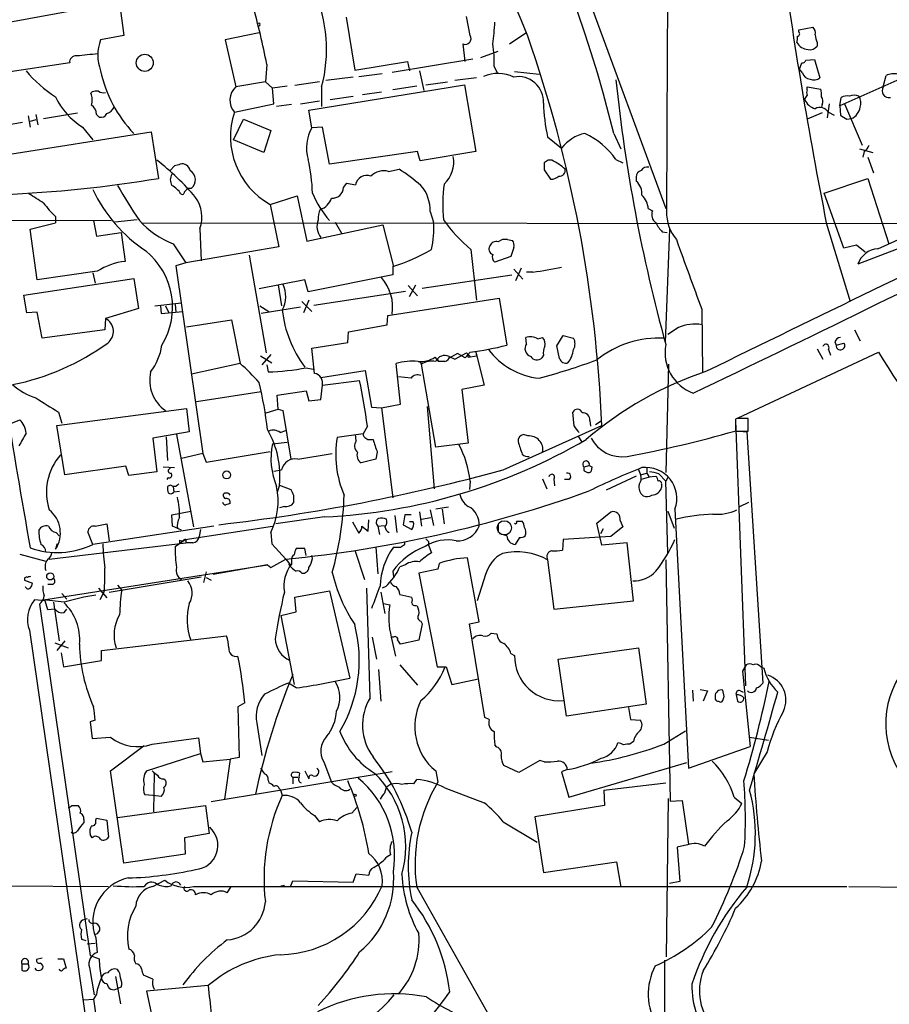
# Model space of a CAD drawing. Extents: x 0 to 1071, y 17 to 908.
# Drawn here: x 300 to 404, y 697 to 815 of the extents above; entities that cross this region are included whole.
import ezdxf

# ---------------------------------------------------------------- set-up
doc = ezdxf.new("R2010")
doc.units = 0
doc.header["$MEASUREMENT"] = 0
doc.layers.add('MAIN', color=5, linetype='CONTINUOUS')

msp = doc.modelspace()

# ---------------------------------------------------------------- linework, layer by layer
at = {"layer": 'MAIN'}
for p, q in [((366.8607, 821.5206), (377.6133, 792.3106)), ((316.738, 818.0493), (295.402, 814.1546)), ((311.912, 817.0333), (312.42, 813.1386)), ((339.1747, 815.3399), (340.1907, 808.9899)), ((354.076, 813.1386), (353.6527, 815.4246)), ((328.7607, 814.4086), (328.676, 814.2393)), ((393.6153, 813.8159), (395.3087, 814.1546)), ((393.6153, 813.5619), (393.6153, 813.8159)), ((312.42, 813.1386), (309.626, 812.6306)), ((328.676, 813.4773), (324.612, 812.6306)), ((324.612, 812.6306), (325.882, 806.9579)), ((358.8173, 812.1226), (360.7647, 813.4773)), ((353.4833, 810.0059), (353.2293, 812.1226)), ((395.8167, 812.2919), (395.8167, 811.8686)), ((344.678, 808.7359), (354.4147, 810.3446)), ((355.346, 810.5139), (357.4627, 811.2759)), ((394.462, 810.1753), (395.478, 810.2599)), ((395.478, 810.2599), (396.1553, 808.0586)), ((305.9007, 809.8366), (297.942, 808.6513)), ((329.6073, 809.6673), (329.438, 807.5506)), ((340.1907, 808.9899), (346.5407, 810.0059)), ((346.5407, 810.0059), (346.7947, 808.9053)), ((356.9547, 809.4133), (357.378, 808.5666)), ((393.7, 809.0746), (393.954, 809.8366)), ((394.0387, 808.6513), (393.7, 809.0746)), ((340.0213, 808.1433), (336.7193, 807.7199)), ((340.6987, 808.2279), (343.4927, 808.5666)), ((347.98, 808.9053), (348.488, 806.5346)), ((354.838, 808.0586), (352.2133, 807.7199)), ((359.41, 808.8206), (362.3733, 808.4819)), ((408.0087, 808.9053), (398.526, 804.6719)), ((403.7753, 806.9579), (404.114, 808.3126)), ((329.438, 807.5506), (325.882, 806.9579)), ((329.438, 807.5506), (330.2847, 806.7886)), ((332.0627, 807.0426), (330.2847, 806.7886)), ((330.454, 804.9259), (330.2847, 806.7886)), ((335.9573, 807.5506), (332.994, 807.1273)), ((334.6873, 804.1639), (353.3987, 807.2119)), ((336.2113, 806.9579), (336.2113, 804.5873)), ((347.6413, 807.0426), (344.7627, 806.6193)), ((348.742, 807.2119), (351.3667, 807.5506)), ((353.3987, 807.2119), (354.7533, 799.1686)), ((394.6313, 806.6193), (394.6313, 806.9579)), ((394.6313, 806.9579), (396.24, 806.7039)), ((308.61, 806.3653), (308.4407, 806.1959)), ((337.2273, 805.4339), (340.0213, 805.8573)), ((341.122, 806.0266), (343.408, 806.3653)), ((398.526, 804.6719), (398.6953, 805.6879)), ((325.7127, 803.9099), (330.454, 804.9259)), ((332.5707, 804.8413), (330.7927, 804.5873)), ((333.6713, 804.9259), (335.9573, 805.2646)), ((396.4093, 804.8413), (396.3247, 804.5026)), ((397.256, 804.9259), (397.002, 803.2326)), ((398.526, 804.6719), (398.6107, 803.5713)), ((399.1187, 804.9259), (401.2353, 799.9306)), ((300.9053, 803.4866), (301.1593, 802.1319)), ((301.8367, 803.6559), (302.0907, 802.3859)), ((302.768, 803.1479), (306.832, 803.8253)), ((309.118, 803.6559), (309.4567, 803.3173)), ((335.026, 802.0473), (334.6873, 804.1639)), ((396.4093, 803.8253), (394.6313, 803.0633)), ((397.1713, 803.9099), (397.8487, 803.5713)), ((399.3727, 803.0633), (399.9653, 803.1479)), ((294.5553, 801.7086), (300.228, 802.7246)), ((301.8367, 802.9786), (301.1593, 802.8093)), ((307.4247, 802.1319), (308.6947, 800.6079)), ((325.628, 800.6079), (326.8133, 803.0633)), ((326.8133, 803.0633), (330.1153, 801.7086)), ((336.296, 802.1319), (335.026, 802.0473)), ((337.1427, 797.6446), (336.296, 802.1319)), ((297.942, 798.7453), (315.722, 801.5393)), ((315.722, 801.5393), (316.5687, 795.9513)), ((330.1153, 801.7086), (329.2687, 799.0839)), ((363.3893, 800.9466), (365.0827, 799.5919)), ((371.348, 801.3699), (372.1947, 799.5073)), ((329.2687, 799.0839), (325.628, 800.6079)), ((347.726, 799.1686), (337.1427, 797.6446)), ((348.0647, 798.0679), (347.726, 799.1686)), ((354.7533, 799.1686), (348.0647, 798.0679)), ((400.8967, 799.5073), (402.5053, 799.0839)), ((401.4893, 799.1686), (401.32, 798.4913)), ((401.9127, 798.4913), (402.59, 796.6286)), ((318.516, 797.4753), (318.008, 796.8826)), ((362.966, 797.8139), (362.966, 796.9673)), ((363.8973, 798.1526), (363.474, 798.1526)), ((371.602, 798.2373), (372.4487, 797.8139)), ((344.2547, 796.7979), (345.5247, 797.0519)), ((362.966, 796.9673), (363.728, 795.8666)), ((374.0573, 796.1206), (374.0573, 795.6126)), ((338.836, 794.8506), (339.2593, 795.3586)), ((339.2593, 795.3586), (340.2753, 795.1893)), ((396.6633, 794.1733), (401.9127, 795.9513)), ((401.9127, 795.9513), (404.4527, 788.0773)), ((319.7013, 794.3426), (320.1247, 794.7659)), ((320.1247, 794.7659), (320.548, 794.7659)), ((330.0307, 792.8186), (333.248, 793.8346)), ((333.248, 793.8346), (334.4333, 788.4159)), ((399.034, 787.5693), (396.6633, 794.1733)), ((330.0307, 792.8186), (331.0467, 787.7386)), ((304.2073, 791.3793), (304.2073, 790.6173)), ((349.25, 791.9719), (349.6733, 790.7019)), ((375.4967, 792.3106), (376.0047, 792.0566)), ((219.3713, 791.1253), (310.896, 790.8713)), ((301.1593, 789.8553), (304.2073, 790.6173)), ((308.7793, 790.8713), (309.118, 789.0086)), ((314.0287, 790.9559), (311.3193, 790.7019)), ((314.6213, 790.6173), (412.5807, 790.5326)), ((334.4333, 788.4159), (343.5773, 790.3633)), ((337.82, 790.7019), (338.582, 789.3473)), ((343.5773, 790.3633), (344.8473, 785.3679)), ((396.9173, 790.6173), (399.796, 781.1346)), ((403.098, 787.4846), (410.1253, 790.6173)), ((302.006, 783.7593), (301.1593, 789.8553)), ((309.118, 789.0086), (312.0813, 789.4319)), ((312.0813, 789.4319), (312.5893, 785.9606)), ((321.564, 789.9399), (321.7333, 786.0453)), ((377.19, 789.5166), (377.7827, 789.4319)), ((378.0367, 789.8553), (377.5287, 776.2239)), ((318.3467, 788.0773), (319.8707, 785.7913)), ((331.0467, 787.7386), (319.8707, 785.7913)), ((358.5633, 788.5853), (359.156, 788.5006)), ((400.558, 787.9079), (399.034, 787.5693)), ((401.574, 787.0613), (400.558, 787.9079)), ((408.6013, 788.6699), (400.7273, 785.6219)), ((327.4907, 786.7226), (329.5227, 774.9539)), ((354.1607, 787.3999), (354.838, 781.3039)), ((358.9867, 786.5533), (357.0393, 785.8759)), ((359.3253, 787.6539), (358.9867, 786.5533)), ((319.8707, 785.7913), (318.6853, 785.4526)), ((318.6853, 785.4526), (321.9027, 762.8466)), ((344.7627, 785.3679), (344.7627, 784.3519)), ((309.2027, 784.7753), (302.006, 783.7593)), ((308.6947, 784.6059), (308.9487, 783.3359)), ((344.7627, 784.3519), (334.6027, 782.3199)), ((348.3187, 782.7433), (359.0713, 784.3519)), ((359.3253, 785.0293), (360.426, 783.8439)), ((359.5793, 783.6746), (360.2567, 785.1986)), ((361.6113, 784.6906), (360.8493, 784.6906)), ((300.3973, 781.8966), (313.6053, 783.9286)), ((313.6053, 783.9286), (314.198, 780.2879)), ((334.1793, 783.7593), (328.676, 782.6586)), ((330.962, 783.1666), (331.3853, 780.6266)), ((334.6027, 782.3199), (334.1793, 783.7593)), ((346.6253, 783.0819), (347.726, 781.8119)), ((346.7947, 781.7273), (347.5567, 783.1666)), ((300.736, 779.7799), (300.3973, 781.8966)), ((335.28, 780.7113), (346.2867, 782.4046)), ((316.1453, 780.6266), (319.3627, 780.9653)), ((316.8227, 780.6266), (316.9073, 779.6953)), ((317.4153, 780.6266), (317.8387, 779.7799)), ((318.6007, 780.7959), (318.6853, 779.8646)), ((328.7607, 780.6266), (329.8613, 779.9493)), ((333.8407, 781.1346), (335.026, 779.9493)), ((334.6873, 781.3039), (334.01, 779.7799)), ((344.17, 779.4413), (357.5473, 781.5579)), ((357.5473, 781.5579), (358.4787, 775.8853)), ((302.006, 779.8646), (300.736, 779.7799)), ((302.5987, 776.7319), (302.006, 779.8646)), ((314.198, 780.2879), (310.2187, 779.1026)), ((316.9073, 779.6953), (319.532, 779.9493)), ((333.6713, 780.4573), (328.93, 779.6953)), ((344.0853, 778.3406), (344.17, 779.4413)), ((381.9313, 780.2033), (382.016, 772.5833)), ((310.2187, 779.1026), (310.134, 777.7479)), ((319.9553, 778.0866), (325.374, 778.9333)), ((325.374, 778.9333), (326.39, 773.6839)), ((339.4287, 777.4939), (344.0853, 778.3406)), ((310.134, 777.7479), (302.5987, 776.7319)), ((339.344, 776.2239), (339.4287, 777.4939)), ((364.49, 775.8006), (365.252, 777.0706)), ((365.252, 777.0706), (366.522, 776.7319)), ((379.1373, 778.0019), (377.8673, 777.1553)), ((400.304, 777.7479), (400.9813, 776.3933)), ((335.026, 775.5466), (339.344, 776.2239)), ((360.8493, 776.0546), (360.7647, 776.8166)), ((362.204, 776.6473), (362.7967, 776.8166)), ((397.9333, 776.3086), (398.1027, 775.8853)), ((398.1027, 775.8853), (399.034, 776.1393)), ((330.1153, 774.7846), (329.0147, 773.5146)), ((335.3647, 772.4986), (335.026, 775.5466)), ((352.552, 774.8693), (351.4513, 774.2766)), ((352.2133, 774.1919), (353.6527, 774.9539)), ((353.4833, 774.3613), (352.552, 774.8693)), ((354.076, 775.0386), (353.4833, 774.3613)), ((353.822, 774.7846), (354.076, 774.5306)), ((354.7533, 775.0386), (354.838, 774.6153)), ((354.7533, 775.0386), (355.7693, 771.0593)), ((362.8813, 774.6999), (362.712, 774.3613)), ((364.8287, 774.2766), (364.49, 775.8006)), ((386.334, 767.1646), (403.1827, 775.0386)), ((395.8167, 775.4619), (396.494, 774.1919)), ((397.1713, 775.3773), (397.4253, 774.6999)), ((326.39, 773.6839), (320.548, 772.4139)), ((328.8453, 774.6153), (330.2, 773.7686)), ((329.6073, 773.5146), (329.7767, 772.6679)), ((345.694, 768.7733), (345.186, 773.6839)), ((347.98, 773.9379), (348.234, 773.5993)), ((349.9273, 763.6086), (348.234, 773.5993)), ((349.8427, 774.4459), (350.266, 773.9379)), ((350.0967, 774.2766), (350.266, 773.9379)), ((351.028, 773.9379), (350.266, 773.9379)), ((351.6207, 774.5306), (351.4513, 774.2766)), ((351.536, 774.5306), (352.2133, 774.1919)), ((353.822, 774.4459), (354.838, 774.6153)), ((377.952, 773.5993), (377.6133, 760.5606)), ((334.3487, 773.1759), (335.1953, 773.0066)), ((336.1267, 771.9906), (341.4607, 772.8373)), ((341.4607, 772.8373), (342.2227, 768.4346)), ((336.296, 771.0593), (340.7833, 771.6519)), ((346.964, 771.9059), (345.44, 772.0753)), ((321.1407, 769.1119), (328.93, 770.2973)), ((330.8773, 769.8739), (334.3487, 770.3819)), ((334.3487, 770.3819), (334.6873, 769.1966)), ((336.1267, 769.3659), (336.296, 771.0593)), ((355.7693, 771.0593), (353.06, 770.5513)), ((353.06, 770.5513), (353.822, 764.1166)), ((330.962, 768.1806), (330.8773, 769.8739)), ((334.6873, 769.1966), (336.1267, 769.3659)), ((343.408, 768.3499), (345.694, 768.7733)), ((304.3767, 766.2333), (319.9553, 768.2653)), ((304.546, 767.8419), (304.9693, 766.4873)), ((319.9553, 768.2653), (320.294, 765.4713)), ((329.5227, 767.7573), (330.962, 768.1806)), ((330.962, 768.1806), (331.5547, 768.0113)), ((331.5547, 768.0113), (332.486, 762.1693)), ((342.2227, 768.4346), (343.408, 768.3499)), ((343.408, 768.3499), (344.7627, 757.5126)), ((348.9113, 768.5193), (349.758, 758.6133)), ((366.6067, 766.1486), (366.4373, 767.8419)), ((298.6193, 766.4026), (299.8893, 766.9106)), ((368.4693, 766.8259), (368.554, 766.1486)), ((369.824, 766.7413), (369.1467, 766.3179)), ((386.1647, 767.0799), (385.9953, 766.9953)), ((385.9953, 766.9953), (385.9953, 765.5559)), ((385.9953, 766.8259), (387.1807, 734.9066)), ((387.5193, 765.5559), (387.5193, 767.0799)), ((305.308, 760.3066), (304.3767, 766.2333)), ((320.294, 765.4713), (315.8913, 764.7093)), ((331.216, 765.3866), (331.8933, 765.6406)), ((341.2067, 765.2173), (338.074, 764.7939)), ((341.7147, 766.1486), (341.2067, 765.2173)), ((358.0553, 760.8993), (369.9087, 766.2333)), ((385.9953, 765.5559), (387.5193, 765.5559)), ((386.4187, 765.5559), (387.35, 765.4713)), ((387.35, 765.4713), (389.2973, 735.2453)), ((315.8913, 764.7093), (316.3993, 760.6453)), ((317.5, 764.8786), (317.6693, 761.9999)), ((318.77, 765.1326), (320.802, 754.0413)), ((330.2847, 764.0319), (332.0627, 764.2013)), ((340.36, 764.3706), (340.2753, 765.1326)), ((342.0533, 764.5399), (342.392, 764.5399)), ((353.822, 764.1166), (349.9273, 763.6086)), ((361.0187, 764.9633), (360.5107, 765.1326)), ((367.03, 764.9633), (367.4533, 764.2859)), ((321.9027, 762.8466), (319.3627, 762.2539)), ((321.9027, 762.8466), (322.326, 761.8306)), ((322.326, 761.8306), (330.0307, 763.1006)), ((333.3327, 762.1693), (337.4813, 762.8466)), ((342.9, 763.0159), (342.7307, 762.1693)), ((342.7307, 762.1693), (340.9527, 761.7459)), ((312.674, 761.3226), (305.308, 760.3066)), ((313.0127, 760.2219), (312.674, 761.3226)), ((316.3993, 760.6453), (313.0127, 760.2219)), ((317.1613, 761.2379), (318.516, 761.1533)), ((330.454, 760.7299), (331.3853, 760.8993)), ((367.792, 761.2379), (368.3847, 761.4073)), ((368.7233, 761.2379), (368.6387, 760.7299)), ((374.4807, 760.5606), (374.3113, 760.9839)), ((374.5653, 760.3066), (375.3273, 760.4759)), ((375.3273, 761.1533), (375.3273, 760.4759)), ((317.754, 759.9679), (317.5847, 759.7139)), ((354.076, 759.5446), (353.9913, 758.5286)), ((362.7967, 759.7986), (363.3047, 758.6133)), ((364.1513, 759.7986), (364.236, 758.9519)), ((365.9293, 759.7139), (365.4213, 759.7139)), ((374.0573, 760.1373), (370.4167, 758.4439)), ((375.7507, 760.0526), (374.65, 759.7139)), ((375.5813, 760.0526), (376.428, 760.1373)), ((376.7667, 760.3913), (377.6133, 759.5446)), ((377.8673, 759.9679), (377.6133, 759.5446)), ((377.8673, 750.9086), (377.6133, 759.5446)), ((318.008, 759.0366), (317.6693, 758.8673)), ((318.6853, 758.8673), (318.3467, 758.8673)), ((318.3467, 758.8673), (318.4313, 758.1899)), ((319.1087, 758.2746), (318.4313, 758.1899)), ((331.1313, 759.0366), (330.8773, 758.1899)), ((331.1313, 759.0366), (332.486, 758.5286)), ((377.1053, 759.1213), (377.1053, 758.7826)), ((332.8247, 757.8513), (332.8247, 756.9199)), ((386.5033, 756.4966), (387.604, 757.0046)), ((318.1773, 755.4806), (320.4633, 755.9039)), ((331.724, 756.4966), (331.1313, 756.3273)), ((347.98, 755.8193), (348.234, 754.1259)), ((349.25, 756.0733), (349.6733, 754.2106)), ((351.4513, 756.4119), (349.9273, 756.1579)), ((350.6893, 756.1579), (350.9433, 754.3799)), ((369.316, 754.4646), (371.0093, 755.8193)), ((377.8673, 755.9039), (378.6293, 753.8719)), ((378.714, 756.1579), (380.3227, 725.0006)), ((318.262, 754.1259), (318.1773, 755.4806)), ((336.55, 755.2266), (330.708, 754.3799)), ((339.9367, 754.6339), (340.6987, 753.2793)), ((341.7993, 753.5333), (341.884, 754.8879)), ((345.0167, 755.3959), (345.2707, 753.3639)), ((346.202, 755.4806), (346.0327, 754.2953)), ((346.964, 755.4806), (346.202, 755.4806)), ((347.218, 754.6339), (346.7947, 754.6339)), ((348.234, 754.9726), (349.3347, 755.1419)), ((359.664, 754.7186), (360.3413, 754.7186)), ((372.11, 754.8033), (372.4487, 754.0413)), ((304.292, 753.3639), (304.6307, 752.9406)), ((308.6947, 751.9246), (308.102, 753.4486)), ((323.2573, 754.1259), (308.6947, 751.9246)), ((308.9487, 754.1259), (310.388, 754.3799)), ((310.388, 754.3799), (310.642, 752.3479)), ((319.3627, 753.6179), (318.262, 754.1259)), ((319.786, 752.5173), (330.2847, 754.1259)), ((321.6487, 753.7026), (321.4793, 752.8559)), ((330.1153, 753.3639), (330.2, 752.0093)), ((341.0373, 754.1259), (341.7993, 753.5333)), ((342.9847, 754.1259), (343.7467, 754.2106)), ((342.9847, 754.1259), (343.154, 753.1099)), ((346.0327, 754.2953), (347.0487, 753.7026)), ((357.4627, 754.2953), (357.4627, 753.3639)), ((369.9087, 751.8399), (369.316, 754.4646)), ((370.078, 753.7873), (369.7393, 753.1946)), ((372.4487, 754.0413), (371.0093, 752.8559)), ((318.6007, 751.6706), (319.786, 752.5173)), ((319.1087, 752.4326), (319.1087, 752.0093)), ((319.8707, 752.5173), (319.8707, 752.0939)), ((346.202, 751.9246), (346.202, 752.1786)), ((349.0807, 752.2633), (349.0807, 751.8399)), ((358.4787, 752.9406), (357.632, 753.1946)), ((360.0027, 752.7713), (359.4947, 751.9246)), ((365.252, 752.5173), (365.1673, 751.2473)), ((371.0093, 752.8559), (365.252, 752.5173)), ((303.4453, 750.1466), (319.8707, 752.0939)), ((304.3767, 752.0093), (304.2073, 751.3319)), ((320.7173, 752.0939), (319.8707, 752.0939)), ((330.2, 752.0093), (331.8933, 750.1466)), ((334.1793, 751.4166), (333.1633, 751.4166)), ((334.3487, 750.5699), (334.1793, 751.4166)), ((340.1907, 751.2473), (341.376, 747.6913)), ((342.7307, 751.5859), (342.9847, 748.3686)), ((349.0807, 751.8399), (349.4193, 750.9086)), ((372.9567, 752.0939), (369.9087, 751.8399)), ((373.7187, 745.1513), (372.9567, 752.0939)), ((299.8893, 750.7393), (303.022, 749.8926)), ((330.1153, 749.1306), (331.8933, 750.1466)), ((331.8933, 750.1466), (332.486, 749.3846)), ((332.5707, 749.9773), (332.5707, 749.5539)), ((335.1107, 750.2313), (335.026, 750.5699)), ((355.1767, 742.6113), (353.7373, 750.3159)), ((363.3893, 750.0619), (364.1513, 744.1353)), ((377.6133, 750.0619), (378.1213, 721.0213)), ((302.768, 745.2359), (329.692, 749.4693)), ((322.326, 748.6226), (321.9873, 747.3526)), ((329.692, 749.4693), (323.1727, 748.2839)), ((329.692, 749.4693), (330.1153, 749.1306)), ((344.7627, 748.7073), (344.8473, 748.0299)), ((346.2867, 749.4693), (345.6093, 749.2153)), ((350.1813, 748.9613), (347.8953, 748.4533)), ((350.3507, 749.6386), (350.1813, 748.9613)), ((300.482, 747.6066), (301.4133, 747.2679)), ((310.642, 746.1673), (321.7333, 748.0299)), ((322.326, 747.9453), (322.9187, 747.6066)), ((347.8953, 748.4533), (350.0967, 737.1926)), ((355.9387, 748.2839), (354.9227, 745.1513)), ((303.8687, 747.0986), (303.276, 747.0986)), ((309.372, 746.6753), (310.388, 745.4899)), ((310.0493, 746.2519), (309.5413, 745.2359)), ((311.658, 747.0139), (312.166, 746.4213)), ((332.994, 745.5746), (337.1427, 746.3366)), ((337.1427, 746.3366), (339.598, 735.8379)), ((342.0533, 733.4673), (341.63, 746.6753)), ((343.916, 746.8446), (343.4927, 746.6753)), ((302.9373, 745.1513), (301.6673, 745.2359)), ((305.2233, 744.9819), (302.768, 745.2359)), ((303.276, 744.0506), (302.9373, 745.1513)), ((304.9693, 745.9979), (305.562, 745.3206)), ((333.1633, 743.7966), (332.994, 745.5746)), ((343.3233, 746.1673), (343.8313, 743.6273)), ((345.6093, 745.9133), (347.0487, 745.5746)), ((364.1513, 744.1353), (373.7187, 745.1513)), ((302.26, 744.7279), (308.356, 702.4793)), ((304.1227, 744.1353), (303.276, 744.0506)), ((303.9533, 744.9819), (304.6307, 740.3253)), ((305.2233, 743.7119), (305.562, 744.1353)), ((343.662, 744.8126), (344.424, 744.6433)), ((347.5567, 744.5586), (347.726, 744.4739)), ((331.3007, 743.3733), (333.1633, 743.7966)), ((331.3007, 743.3733), (332.9093, 735.0759)), ((348.1493, 742.6959), (348.3187, 742.3573)), ((301.0747, 741.5953), (314.8753, 646.0066)), ((348.3187, 742.3573), (347.8953, 740.4099)), ((353.9913, 742.3573), (355.1767, 742.6113)), ((355.854, 731.0966), (353.9913, 742.3573)), ((305.308, 740.3253), (304.3767, 739.1399)), ((309.7107, 739.1399), (324.7813, 740.9179)), ((342.3073, 740.7486), (342.8153, 738.1239)), ((344.5933, 740.7486), (345.1013, 738.4626)), ((344.8473, 740.7486), (344.5933, 740.7486)), ((347.8953, 740.4099), (345.694, 739.9019)), ((356.616, 741.2566), (357.2933, 741.1719)), ((304.1227, 740.0713), (305.7313, 739.4786)), ((309.7107, 737.9546), (309.7107, 739.1399)), ((364.6593, 738.1239), (374.3113, 739.4786)), ((374.3113, 739.4786), (375.2427, 732.7053)), ((304.8847, 738.8859), (305.1387, 737.1926)), ((305.1387, 737.1926), (309.7107, 737.9546)), ((358.9867, 738.8013), (359.41, 738.5473)), ((365.6753, 731.2659), (364.6593, 738.1239)), ((343.0693, 736.8539), (343.3233, 733.0439)), ((345.6093, 737.4466), (347.726, 734.9913)), ((350.0967, 737.1926), (351.1973, 737.1926)), ((351.1973, 737.1926), (351.8747, 735.0759)), ((387.2653, 737.4466), (386.842, 736.6846)), ((389.0433, 737.1926), (389.382, 737.0233)), ((351.8747, 735.0759), (355.092, 735.7533)), ((386.842, 736.6846), (387.7733, 727.6253)), ((333.1633, 734.6526), (332.232, 735.2453)), ((380.8307, 734.3986), (380.9153, 733.0439)), ((381.762, 734.4833), (382.6087, 734.3139)), ((384.6407, 733.6366), (384.4713, 734.3986)), ((382.6087, 734.3139), (382.1007, 733.0439)), ((383.54, 733.6366), (383.54, 733.2979)), ((386.08, 733.8059), (386.2493, 733.0439)), ((386.588, 734.3139), (386.9267, 734.1446)), ((326.9827, 732.8746), (326.136, 732.3666)), ((326.136, 732.3666), (326.3053, 726.2706)), ((375.2427, 732.7053), (365.6753, 731.2659)), ((373.126, 732.2819), (373.38, 730.8426)), ((356.362, 730.8426), (355.854, 731.0966)), ((373.38, 730.8426), (374.5653, 730.7579)), ((308.9487, 730.7579), (308.356, 730.5886)), ((308.356, 730.5886), (308.61, 728.5566)), ((328.422, 730.4193), (329.0147, 726.5246)), ((308.61, 728.5566), (310.8113, 728.7259)), ((315.8067, 727.8793), (321.3947, 728.6413)), ((321.3947, 728.6413), (321.6487, 726.7786)), ((377.3593, 727.8793), (379.984, 729.4879)), ((387.6887, 728.7259), (389.9747, 728.3873)), ((310.8113, 724.6619), (314.8753, 727.7099)), ((357.2933, 727.5406), (357.0393, 727.7946)), ((373.7187, 728.2179), (373.2953, 727.8793)), ((380.3227, 725.0006), (387.7733, 727.6253)), ((315.1293, 724.6619), (321.6487, 726.7786)), ((321.6487, 726.7786), (321.9027, 725.7626)), ((321.9027, 725.7626), (325.2047, 726.1013)), ((325.2047, 726.1013), (324.5273, 721.2753)), ((326.3053, 726.2706), (325.2047, 726.1013)), ((389.8053, 726.9479), (388.1967, 724.3233)), ((336.4653, 725.7626), (337.3967, 723.3073)), ((359.918, 724.4926), (358.14, 725.3393)), ((362.458, 725.9319), (359.918, 724.4926)), ((362.966, 725.7626), (362.458, 725.9319)), ((365.9293, 721.5293), (380.1533, 725.6779)), ((312.42, 713.5706), (310.8113, 724.6619)), ((316.0607, 724.4079), (315.976, 719.7513)), ((317.246, 723.7306), (317.4153, 723.5613)), ((344.678, 724.5773), (322.9187, 720.9366)), ((332.74, 723.8999), (332.74, 723.1379)), ((332.74, 723.8999), (333.3327, 723.8999)), ((333.502, 723.8999), (333.5867, 724.4079)), ((334.1793, 724.6619), (334.6873, 723.7306)), ((349.9273, 724.6619), (350.1813, 723.3073)), ((365.76, 724.8313), (365.0827, 724.5773)), ((365.0827, 724.5773), (365.9293, 721.5293)), ((329.7767, 723.5613), (329.8613, 723.2226)), ((343.8313, 722.0373), (344.0007, 722.7146)), ((344.5087, 723.0533), (344.0007, 722.7146)), ((347.3027, 723.1379), (347.6413, 723.6459)), ((351.028, 722.6299), (355.7693, 720.8519)), ((370.1627, 722.3759), (377.6133, 723.2226)), ((315.8913, 721.6986), (314.96, 721.7833)), ((316.9073, 721.6139), (315.8913, 721.6986)), ((331.1313, 722.4606), (331.3007, 722.2913)), ((331.3007, 722.2913), (331.47, 721.6986)), ((370.1627, 722.3759), (370.2473, 720.5133)), ((377.698, 702.3099), (377.952, 721.3599)), ((385.826, 721.5293), (386.7573, 720.7673)), ((306.1547, 720.5133), (306.9167, 720.5133)), ((311.658, 719.0739), (322.2413, 720.5133)), ((322.2413, 720.5133), (322.6647, 717.1266)), ((339.852, 719.5819), (340.4447, 720.2593)), ((370.2473, 720.5133), (361.8653, 719.1586)), ((378.1213, 721.0213), (379.5607, 721.1059)), ((379.5607, 721.1059), (380.3227, 715.8566)), ((309.0333, 718.7353), (309.118, 718.9893)), ((309.118, 718.9893), (310.388, 718.7353)), ((335.3647, 719.3279), (335.9573, 718.5659)), ((361.8653, 719.1586), (362.8813, 712.4699)), ((307.594, 718.8199), (307.594, 718.4813)), ((310.388, 718.7353), (310.5573, 716.7033)), ((358.0553, 718.5659), (362.1193, 716.1106)), ((308.61, 716.6186), (308.356, 717.0419)), ((322.6647, 717.1266), (319.7013, 716.6186)), ((319.7013, 716.6186), (319.786, 714.6713)), ((380.238, 715.7719), (378.968, 715.5179)), ((378.968, 715.5179), (379.3067, 711.3693)), ((319.786, 714.6713), (312.42, 713.5706)), ((362.8813, 712.4699), (371.6867, 713.7399)), ((371.6867, 713.7399), (372.1947, 710.6919)), ((340.0213, 711.2846), (340.36, 712.3006)), ((340.36, 712.3006), (341.884, 712.1313)), ((294.4707, 710.8613), (310.5573, 710.7766)), ((315.8913, 710.7766), (317.3307, 711.5386)), ((316.3993, 711.0306), (316.6533, 710.9459)), ((320.802, 710.7766), (399.3727, 710.7766)), ((331.3007, 710.8613), (331.724, 710.9459)), ((332.486, 710.8613), (332.74, 711.4539)), ((332.74, 711.4539), (340.0213, 711.2846)), ((379.3067, 711.3693), (378.0367, 711.1153)), ((399.6267, 710.7766), (417.576, 710.5226)), ((324.866, 710.0146), (325.2893, 710.6919)), ((347.6413, 710.6919), (357.0393, 694.0126)), ((308.0173, 706.8819), (307.4247, 706.7126)), ((307.34, 704.4266), (307.848, 704.2573)), ((308.9487, 703.9186), (308.0173, 703.8339)), ((309.0333, 704.5959), (309.2027, 702.8179)), ((308.356, 702.4793), (309.4567, 702.0559)), ((300.1433, 701.4633), (300.9053, 701.4633)), ((300.1433, 701.4633), (300.1433, 700.7013)), ((302.5987, 702.1406), (301.9213, 701.9713)), ((304.4613, 702.0559), (305.1387, 702.0559)), ((305.1387, 702.0559), (305.4773, 700.9553)), ((377.444, 701.8866), (377.444, 687.5779)), ((301.9213, 700.7013), (301.752, 700.9553)), ((308.2713, 701.0399), (308.864, 697.7379)), ((315.8913, 699.6006), (314.7907, 700.1086)), ((311.404, 699.9393), (311.9967, 696.6373)), ((309.118, 697.8226), (308.7793, 697.2299)), ((312.0813, 698.6693), (311.658, 698.4999)), ((322.58, 698.8386), (315.1293, 698.1613)), ((315.1293, 698.1613), (316.23, 693.2506)), ((307.594, 697.1453), (308.7793, 697.2299)), ((308.7793, 697.2299), (318.3467, 630.8513))]:
    msp.add_line(p, q, dxfattribs=at)
for centre, radius in [((314.9338, 809.849), 1.0282), ((324.7851, 760.2836), 0.4745), ((303.5596, 748.0702), 0.4246), ((340.233, 721.741), 0.1338)]:
    msp.add_circle(centre, radius, dxfattribs=at)
at = {"layer": 'MAIN', "color": 5}
msp.add_circle((358.1823, 753.9143), 0.8616, dxfattribs=at)
at = {"layer": 'MAIN'}
for centre, radius, start, end in [((183.5389, 741.7446), 191.2697, 21.889682, 42.36313), ((224.4856, 765.5533), 151.1668, 13.705673, 44.034126), ((15681.3659, 737.904), 15303.7634, 179.56839149, 179.79757432), ((947.9936, 899.3685), 561.7045, 187.809457, 191.163493), ((319.4351, 811.4481), 17.3667, 345.015836, 24.16455), ((250.8846, 794.6817), 80.1363, 10.777836, 16.006718), ((328.676, 814.4932), 0.1198, 315.033843, 135), ((334.2684, 815.6263), 22.7879, 351.155524, 357.789372), ((394.6591, 813.4771), 0.9386, 344.311196, 46.204368), ((314.569, 810.7679), 5.2823, 159.351788, 200.647197), ((353.4852, 812.7701), 0.6962, 248.435456, 31.95305), ((206.8226, 759.5218), 163.2241, 2.35657, 19.145414), ((391.8811, 812.8421), 1.5791, 339.609571, 7.70781), ((393.44, 813.3381), 0.2843, 271.209443, 51.928805), ((399.4147, 813.7734), 3.8911, 188.127395, 202.379735), ((346.0278, 810.09), 10.9478, 356.456214, 10.699739), ((394.8925, 813.2349), 1.7983, 211.627123, 264.367397), ((394.9216, 812.5535), 1.1271, 259.48964, 322.578016), ((306.6373, 809.9467), 0.7448, 81.506514, 188.501095), ((371.5217, 175.7663), 638.2126, 95.5960097, 95.8251766), ((394.0218, 810.2852), 0.4537, 261.405541, 345.982133), ((312.7495, 819.0537), 15.791, 219.991119, 237.251497), ((324.895, 812.1502), 15.61, 191.997752, 223.677785), ((357.4081, 804.0169), 4.55, 65.079568, 112.257394), ((359.8694, 805.1763), 3.0165, 356.851041, 100.39166), ((395.0883, 808.984), 1.1011, 197.587464, 263.832202), ((395.4236, 808.9472), 1.1511, 246.791605, 309.46907), ((405.0452, 806.5988), 1.9504, 74.899982, 118.51762), ((327.3744, 805.3463), 2.1965, 132.800805, 220.840659), ((566.8791, 828.1936), 196.3386, 185.960689, 195.425662), ((393.4896, 805.9843), 2.843, 355.729587, 14.66191), ((404.4404, 806.4841), 0.8166, 144.534914, 282.848425), ((311.9005, 809.3293), 8.4756, 204.811921, 238.124029), ((306.545, 805.3623), 2.0709, 342.99308, 23.73663), ((309.2026, 804.5013), 1.9559, 85.031528, 107.636421), ((309.9646, 807.2117), 0.9651, 232.120851, 285.264491), ((267.462, 890.3379), 152.6261, 326.200547, 326.42973), ((395.267, 806.2806), 0.7203, 151.951376, 208.048624), ((395.6001, 805.2373), 0.9009, 333.924158, 36.455225), ((399.4575, 804.2478), 1.6294, 81.03889, 117.890873), ((400.2616, 804.2061), 1.7405, 71.565051, 108.431826), ((399.6052, 805.0186), 1.4696, 339.445324, 34.798468), ((307.9044, 803.7123), 1.2149, 357.33919, 59.265937), ((309.719, 805.3354), 1.7294, 292.757481, 331.213446), ((385.0757, 805.7212), 22.2058, 181.833817, 192.41647), ((396.1591, 806.3046), 2.0595, 205.009667, 253.167257), ((396.1325, 803.2305), 1.2413, 33.185644, 117.324711), ((399.1891, 804.7884), 1.8148, 295.321098, 350.939401), ((309.6402, 804.1497), 0.8524, 257.56816, 331.318192), ((334.5921, 800.9806), 9.3501, 161.742359, 240.801004), ((525.9916, 993.817), 228.9527, 236.19532, 236.424503), ((339.1207, 799.6639), 4.7378, 149.79762, 197.52399), ((368.9158, 796.6527), 4.8303, 102.422664, 142.519208), ((363.6976, 792.6188), 9.6978, 35.405468, 64.473127), ((400.2629, 800.734), 1.9886, 308.076638, 336.171495), ((348.58, 797.8961), 3.5301, 312.027266, 11.10303), ((295.9262, 772.2467), 33.0191, 40.441578, 51.681135), ((361.184, 628.2174), 174.5531, 103.919662, 104.148821), ((319.4846, 796.7948), 0.8984, 5.608424, 108.921024), ((312.9163, 793.4627), 22.2058, 1.833817, 12.41647), ((447.9026, 670.9718), 152.6537, 123.578078, 123.807241), ((360.1607, 790.9655), 8.1004, 48.709209, 62.529911), ((375.3978, 796.4735), 0.8524, 77.56816, 151.318192), ((319.4477, 795.7819), 1.4397, 151.932663, 208.063825), ((319.7579, 795.7678), 1.276, 308.259371, 60.887826), ((341.6347, 794.9125), 1.3873, 68.728538, 168.490815), ((343.7043, 794.6872), 2.1813, 75.384651, 135.89529), ((333.4219, 777.9972), 22.5734, 49.275533, 57.577884), ((363.834, 797.2417), 1.3792, 265.592055, 311.284406), ((364.7825, 796.9369), 0.7326, 266.987624, 9.031583), ((374.7982, 796.1558), 0.7418, 101.525044, 182.720065), ((291.1613, 949.2084), 155.3489, 272.470384, 279.413045), ((373.4292, 830.4732), 71.1802, 209.794342, 213.804528), ((316.8488, 792.5611), 2.8695, 32.162003, 62.421405), ((337.5266, 794.884), 1.3099, 264.308558, 358.538824), ((344.8101, 792.1716), 4.4444, 357.424658, 41.294587), ((369.0737, 792.7589), 18.304, 172.102483, 185.652971), ((372.7634, 794.1128), 1.9808, 354.393887, 49.215166), ((281.0041, 759.8183), 39.6723, 56.729519, 59.749935), ((325.2533, 802.4512), 18.3271, 205.377404, 236.14987), ((319.4474, 794.2861), 0.2602, 229.379598, 12.545532), ((317.7175, 791.3127), 4.0842, 340.358727, 35.171883), ((346.8191, 799.1022), 12.7036, 202.829694, 220.385018), ((373.0853, 792.1532), 2.4165, 3.734586, 46.956907), ((310.7226, 798.6571), 9.7681, 215.477265, 228.164163), ((335.4494, 794.1732), 2.0355, 286.925991, 343.074009), ((338.115, 791.1509), 2.3352, 152.590004, 184.790131), ((377.0799, 791.5909), 1.1717, 156.581178, 236.194652), ((382.7953, 791.8552), 5.0986, 178.688472, 219.891037), ((2263.6432, -3061.6403), 4270.9693, 115.5352639, 116.13216), ((322.6603, 798.7042), 11.469, 223.07549, 247.907113), ((337.8093, 790.194), 2.1602, 159.346786, 218.838342), ((338.5449, 789.8972), 11.1575, 347.066313, 4.135887), ((368.5128, 804.0379), 21.9728, 216.539099, 229.218627), ((379.9125, 792.2154), 3.8335, 204.637661, 224.749525), ((-514.2147, 2646.2938), 2078.7631, 295.5060893, 296.7772871), ((356.997, 787.4423), 0.6694, 145.303222, 251.562344), ((357.2158, 787.5551), 0.8145, 72.354751, 160.775352), ((358.267, 787.3577), 1.2629, 76.430326, 129.560428), ((358.3942, 787.908), 0.9651, 344.735509, 37.879149), ((2475.9015, 1546.3921), 2229.7436, 199.8685126, 200.0976961), ((309.5621, 780.4498), 8.72, 328.435845, 51.042809), ((338.6806, 805.6574), 21.1815, 286.686937, 300.4632), ((357.5334, 786.511), 0.8047, 158.392965, 232.117522), ((403.2714, 784.8239), 2.6663, 93.72874, 162.585085), ((313.3158, 778.4543), 7.5414, 95.528174, 123.052214), ((358.0093, 816.2492), 31.7635, 276.511384, 282.867053), ((328.4916, 781.7666), 3.404, 331.043489, 25.859702), ((339.4795, 780.4956), 5.2733, 350.338512, 41.842246), ((345.5488, 781.7164), 14.1692, 186.474782, 216.639164), ((309.396, 777.5395), 1.7664, 307.558901, 62.241006), ((381.0506, 773.9118), 4.5155, 78.753025, 115.069632), ((293.1636, 800.1701), 29.6156, 281.450051, 305.764758), ((310.1037, 776.8918), 6.9614, 322.644831, 351.686923), ((348.8205, 814.2362), 39.5484, 277.636509, 284.135296), ((361.6537, 775.4761), 0.9909, 144.277461, 252.594578), ((361.3004, 775.1682), 1.7333, 58.57874, 108.003218), ((362.0062, 776.0545), 1.098, 342.038641, 43.952068), ((365.2518, 776.0546), 1.4395, 331.93243, 28.06757), ((376.7765, 764.9011), 11.8496, 86.770765, 129.02054), ((382.6803, 774.9797), 5.1629, 168.942535, 250.009498), ((396.8644, 775.6102), 0.3852, 322.805897, 164.072993), ((398.6893, 776.0062), 0.8142, 95.539741, 158.198591), ((398.5684, 775.8006), 0.4732, 169.691906, 296.559637), ((398.7094, 775.8242), 0.4524, 278.977235, 44.149179), ((353.2293, 774.5306), 0.5987, 351.867191, 44.993233), ((363.2648, 780.5597), 8.6996, 216.563118, 264.118233), ((364.4905, 774.9537), 1.6291, 152.104192, 188.962753), ((363.0901, 775.8753), 3.4678, 322.591478, 351.743489), ((960.3749, 1126.236), 658.637, 212.2231689, 215.2345447), ((312.1297, 757.1376), 21.8434, 40.756152, 49.243848), ((347.1331, 767.2517), 6.7204, 84.213227, 106.84166), ((348.1303, 776.9774), 3.0563, 263.99747, 304.075871), ((349.5038, 771.6525), 2.3243, 79.50179, 123.114394), ((351.028, 773.4298), 1.2123, 65.2275, 155.221228), ((350.8584, 774.7002), 0.7809, 282.543132, 347.456868), ((362.0995, 774.9646), 0.8597, 210.316878, 315.433551), ((338.128, 860.4186), 91.7733, 285.318647, 289.866976), ((365.5977, 774.5446), 0.8144, 199.213679, 287.656219), ((320.0214, 771.6741), 4.4953, 167.227879, 234.567964), ((328.946, 800.9722), 28.3165, 271.681085, 280.999298), ((335.1356, 771.3294), 1.1914, 346.896887, 78.913587), ((347.7683, 771.3346), 0.9865, 67.28185, 144.613551), ((395.8158, 732.4529), 42.4351, 108.253785, 130.874658), ((304.1317, 776.7523), 7.5731, 227.779748, 252.359379), ((288.2332, 761.227), 41.7021, 6.192396, 14.116485), ((262.5689, 755.5841), 79.8478, 7.602984, 11.608919), ((1016.8764, 880.9882), 727.3361, 188.848164, 190.254974), ((726.5438, 1446.0174), 798.7516, 237.8786909, 238.1078724), ((366.9719, 767.5943), 0.5892, 16.062961, 155.148786), ((367.5972, 766.8852), 0.8741, 356.110059, 93.883402), ((298.241, 765.145), 2.4154, 3.72445, 46.967882), ((386.842, 428.4302), 338.6504, 89.885408, 90.114592), ((681.2277, 552.8901), 435.8408, 150.832724, 151.061907), ((320.2249, 760.1889), 10.9671, 353.968872, 30.319276), ((330.3892, 764.2758), 1.3847, 53.338642, 112.410744), ((341.6553, 765.1495), 0.4537, 171.405541, 255.969882), ((368.4267, 766.9526), 1.9897, 203.83384, 231.91135), ((348.5445, 895.3109), 135.0281, 280.41598, 286.065079), ((339.0596, 762.2877), 8.9466, 168.757764, 202.477149), ((333.2005, 824.4678), 69.3222, 272.769489, 300.176162), ((350.2643, 762.7577), 12.3592, 170.517176, 203.389729), ((341.1898, 763.7864), 1.0149, 144.853494, 229.395644), ((341.9264, 765.0057), 0.4828, 217.873943, 285.239505), ((723.6757, 890.7878), 401.6414, 198.320366, 198.549531), ((360.6123, 764.357), 0.7822, 97.462987, 185.214986), ((741.072, 890.5188), 401.5939, 198.320353, 198.549545), ((361.1774, 763.3228), 1.6481, 349.268228, 95.525531), ((372.3334, 766.6208), 4.1599, 207.35536, 278.617464), ((341.5031, 762.635), 1.0457, 158.637143, 238.240298), ((341.5489, 758.0998), 12.6101, 6.57908, 27.62702), ((309.8773, 758.1948), 6.7728, 138.560289, 198.254374), ((332.9941, 760.5605), 1.6441, 78.114573, 168.107752), ((360.9765, 763.3409), 0.8595, 222.349921, 284.246443), ((368.0202, 761.5612), 0.3957, 337.109448, 234.783799), ((318.0504, 760.7723), 0.2993, 98.143638, 278.121983), ((317.8886, 760.245), 0.3082, 244.092058, 48.525491), ((297.9269, 980.4483), 227.6339, 276.539068, 285.316167), ((365.7842, 760.0889), 0.402, 291.153115, 105.716355), ((368.1165, 761.0262), 0.3874, 146.880041, 259.51391), ((368.3039, 760.957), 0.4046, 230.395708, 325.850351), ((410.904, 845.9725), 94.6529, 243.306795, 243.535978), ((415.0147, 660.995), 107.9545, 111.908185, 115.590831), ((373.3338, 759.906), 1.3206, 323.544873, 29.715821), ((375.1917, 757.4347), 3.7466, 340.074905, 97.006274), ((375.0311, 760.0103), 0.5518, 4.396316, 57.536771), ((375.5175, 757.4899), 3.1589, 66.705668, 87.305524), ((363.8941, 760.0168), 0.3373, 319.689825, 173.907418), ((375.7245, 759.485), 0.9594, 3.561805, 42.837328), ((376.7808, 759.2201), 0.3392, 343.066164, 106.933836), ((319.2375, 758.6559), 1.5824, 172.322568, 200.362373), ((318.0433, 758.5426), 0.5243, 236.51299, 317.728516), ((275.8574, 674.287), 94.6529, 63.327125, 63.556335), ((403.5171, 674.3492), 119.7487, 134.876984, 135.106133), ((324.7487, 757.5665), 0.5376, 31.987309, 136.605158), ((322.2831, 757.1213), 8.6869, 334.37122, 11.595025), ((317.1184, 900.9731), 151.5484, 275.59482, 289.772315), ((501.9502, 842.8499), 189.2834, 206.45383, 206.683054), ((375.6505, 758.8191), 1.2904, 166.45591, 234.653307), ((375.9375, 759.049), 1.1978, 269.162892, 347.149513), ((310.6807, 755.5109), 8.4361, 357.493041, 14.318912), ((324.7027, 757.1074), 0.4415, 193.463431, 269.221396), ((324.8067, 757.8682), 0.4538, 171.419912, 255.972943), ((324.762, 756.9699), 0.4626, 343.088454, 98.114339), ((331.9569, 757.5337), 1.0629, 257.34315, 324.728008), ((300.2989, 759.0524), 38.6405, 344.210071, 358.218732), ((355.0919, 758.4439), 2.3248, 190.491118, 236.890274), ((375.3298, 758.7951), 1.1131, 247.510398, 302.019569), ((301.2111, 753.2823), 3.5751, 326.937568, 51.322671), ((367.3007, 629.7507), 133.8752, 108.327138, 108.556321), ((352.721, 754.2951), 2.4615, 356.058497, 63.429744), ((371.2769, 755.005), 0.8571, 346.390131, 108.191858), ((383.8046, 761.0369), 5.4961, 264.585662, 295.430223), ((321.0138, 754.0836), 2.1793, 150.947439, 187.814068), ((343.3064, 754.5662), 0.5453, 115.770959, 233.846709), ((343.323, 752.6832), 2.3876, 73.510381, 96.099568), ((343.2176, 754.634), 0.8532, 315.997256, 23.382889), ((346.4347, 754.2953), 0.8534, 316.011248, 23.377559), ((359.537, 754.5916), 0.1796, 225, 45), ((359.0732, 753.8726), 1.5244, 3.158773, 33.708831), ((385.084, 725.561), 30.0581, 93.429334, 101.905043), ((303.0855, 753.131), 1.0322, 74.537986, 151.856008), ((308.8147, 753.7481), 6.6407, 181.123438, 195.93793), ((304.4106, 754.459), 1.1015, 197.602583, 263.818923), ((308.8358, 753.3992), 0.7355, 81.169134, 176.148614), ((340.0515, 754.0291), 0.9905, 310.799562, 5.608144), ((344.6422, 754.1202), 0.8147, 185.557346, 248.173778), ((352.5282, 755.2035), 2.8593, 267.083158, 337.859978), ((359.8759, 753.3851), 0.9188, 331.066536, 38.464051), ((319.4051, 752.8136), 0.4827, 232.11877, 285.242626), ((319.8387, 752.158), 0.3607, 84.910548, 148.235375), ((320.5903, 752.9829), 0.898, 278.130102, 351.869898), ((351.3243, 747.5853), 4.8788, 77.470683, 123.137645), ((433.5738, 837.12), 119.7487, 224.893867, 225.123016), ((359.5792, 753.0251), 1.1037, 184.390743, 265.609257), ((360.172, 753.5333), 0.7806, 257.473581, 310.599702), ((361.2795, 760.3872), 19.1284, 322.366813, 335.705674), ((304.4203, 760.7333), 9.791, 250.545358, 295.884866), ((302.0705, 751.042), 0.9527, 357.070024, 67.876971), ((302.683, 751.0781), 1.1043, 302.481141, 355.595723), ((338.4999, 752.9698), 28.636, 181.922157, 187.875834), ((329.5246, 751.1231), 10.9376, 177.130767, 190.496151), ((334.4339, 750.5697), 1.527, 146.315136, 176.812677), ((351.6258, 746.6381), 8.3922, 143.873341, 178.01149), ((351.7716, 743.5365), 8.7099, 110.950326, 143.582033), ((345.2707, 963.2356), 211.6501, 269.885381, 270.114592), ((261.2807, 878.7437), 152.6261, 303.578069, 303.807272), ((359.7158, 743.5867), 7.4447, 60.432961, 103.55689), ((364.0532, 750.4231), 0.7558, 101.904667, 208.548748), ((364.236, 755.6478), 4.498, 265.681504, 281.949474), ((304.2781, 749.2576), 1.3396, 138.422581, 200.342299), ((333.2482, 750.0619), 0.6827, 119.760495, 187.11773), ((331.9608, 750.8112), 3.2028, 328.350542, 349.56859), ((347.5142, 747.734), 2.1256, 77.341378, 125.274461), ((352.882, 744.8894), 6.9441, 119.910775, 134.903734), ((354.4674, 737.8599), 12.4774, 93.354515, 109.264713), ((359.7057, 747.3531), 3.8803, 116.559768, 166.120615), ((289.1523, 748.2837), 20.9955, 354.446629, 2.080463), ((319.9298, 748.7665), 1.2156, 162.571183, 242.191188), ((336.0413, 746.887), 4.3769, 142.46038, 189.464259), ((334.6909, 751.3233), 3.0294, 215.738416, 239.717424), ((333.3241, 748.1059), 0.6225, 33.919801, 104.969361), ((333.9537, 749.1799), 0.7353, 261.160239, 356.155342), ((339.1277, 752.0548), 7.0763, 312.583762, 336.342434), ((373.6777, 751.3044), 3.7827, 269.33808, 316.641043), ((300.6933, 747.734), 0.2467, 58.912787, 211.087213), ((301.1169, 747.5647), 0.4823, 74.718831, 127.891655), ((303.6791, 747.5054), 0.4487, 294.989129, 52.333315), ((318.2776, 746.0465), 2.364, 328.536196, 38.616658), ((356.495, 753.0418), 19.5399, 193.326401, 213.445275), ((300.9138, 746.9378), 0.3594, 195.030003, 313.083337), ((300.4578, 747.3267), 0.9573, 317.120783, 356.478547), ((304.5459, 746.5907), 1.8931, 169.696778, 206.570465), ((332.6449, 743.1734), 20.7349, 170.988098, 179.213828), ((438.3096, 709.7334), 102.0883, 158.632386, 160.256456), ((345.2645, 747.6547), 0.8139, 201.787031, 264.465227), ((344.1804, 745.8257), 1.4316, 3.508179, 45.376401), ((304.3838, 742.9252), 3.5663, 139.61496, 201.894788), ((301.258, 745.9933), 1.6141, 308.373748, 351.11134), ((315.3439, 708.4366), 37.9208, 99.579466, 105.479167), ((395.184, 730.7648), 65.3024, 166.357437, 171.356093), ((346.4132, 745.236), 0.7201, 331.943894, 28.049084), ((305.0179, 744.8202), 1.1272, 217.418896, 280.499437), ((301.001, 740.4779), 6.1122, 354.592551, 46.306576), ((327.2241, 742.8745), 7.196, 164.375603, 200.028956), ((353.3958, 743.0823), 9.1066, 170.129935, 194.848537), ((347.4889, 745.0072), 0.4537, 194.017867, 278.59446), ((346.5409, 743.7543), 1.3865, 347.655866, 31.266381), ((315.9794, 741.0131), 4.7456, 148.991105, 198.865616), ((348.2199, 743.1428), 0.4524, 135.850821, 261.022765), ((323.7048, 737.9928), 17.0324, 329.714821, 14.552944), ((319.5825, 739.2584), 5.4572, 2.312515, 17.703514), ((333.5684, 740.6598), 2.9462, 181.565707, 246.663263), ((345.059, 740.5158), 0.3147, 340.332702, 132.282263), ((218.5131, 655.4732), 152.6538, 33.578089, 33.807251), ((355.2614, 739.8594), 1.1114, 72.261221, 139.627411), ((355.8539, 741.8495), 0.9656, 254.75477, 322.11773), ((358.5315, 741.1613), 1.2382, 179.509513, 251.567978), ((326.3589, 740.2749), 19.2765, 181.108741, 204.220915), ((325.9574, 739.3734), 0.9281, 173.491414, 281.094436), ((356.7846, 738.1233), 2.3041, 17.112967, 53.967142), ((267.2327, 726.6794), 60.0703, 5.919581, 11.312308), ((364.7896, 738.4886), 5.3799, 179.374837, 274.930622), ((414.998, 730.3345), 10.9311, 133.917314, 210.228329), ((341.7257, 740.8064), 10.0106, 309.9174, 338.317734), ((387.6886, 736.4723), 1.0623, 66.511757, 113.483296), ((388.4083, 736.6987), 0.8045, 37.875608, 111.61228), ((395.3069, 738.5711), 6.1237, 194.640555, 226.289551), ((409.6582, 704.385), 83.2617, 157.489994, 167.879092), ((321.2437, 817.4199), 83.6212, 278.195015, 282.679281), ((388.9548, 733.2124), 3.1082, 334.179383, 72.489604), ((344.0113, 706.4786), 31.085, 112.267968, 118.134722), ((335.0699, 733.5016), 3.35, 330.629762, 34.822902), ((384.2952, 733.6637), 0.7557, 76.524615, 182.055151), ((249.0954, 765.0473), 144.0448, 343.226109, 348.128433), ((387.9051, 734.7428), 0.6366, 222.357846, 351.854624), ((387.7319, 736.4717), 1.9886, 293.828505, 321.923362), ((332.1408, 731.2822), 3.8176, 136.901056, 193.063575), ((347.4397, 730.1598), 6.3209, 148.448141, 217.005684), ((384.006, 733.5948), 0.5525, 212.502209, 265.567893), ((257.556, 775.7326), 133.8753, 341.443693, 341.672876), ((386.4398, 733.9541), 0.3891, 67.613458, 202.386542), ((386.2369, 732.7874), 1.0305, 41.282163, 98.757576), ((386.5456, 733.4081), 0.4695, 230.86944, 7.244609), ((-427.7666, 963.4055), 850.3309, 343.5335476, 344.358716), ((299.7951, 730.6073), 9.1548, 0.942576, 11.079549), ((354.3795, 730.0169), 6.9641, 153.459969, 230.259529), ((384.1844, 733.2838), 0.3262, 227.33528, 331.588605), ((332.862, 732.098), 5.1329, 320.173848, 357.326731), ((357.5218, 730.4785), 1.2156, 162.571183, 242.191188), ((410.0095, 721.7772), 20.8553, 151.092532, 165.644856), ((373.7356, 730.1737), 1.0147, 310.603744, 35.149756), ((314.0802, 732.8532), 5.265, 231.620107, 289.142498), ((338.6505, 727.0626), 2.5426, 136.569682, 210.748889), ((347.8362, 733.009), 10.0898, 200.938277, 238.479959), ((365.8411, 729.0641), 8.8929, 177.814042, 188.207278), ((375.7543, 727.841), 2.0702, 131.004456, 169.510236), ((357.0253, 726.7716), 0.8144, 342.343781, 70.786322), ((362.526, 766.9135), 41.7576, 278.300047, 290.807181), ((369.1728, 728.936), 2.8261, 283.32178, 341.699684), ((371.6507, 726.4711), 1.5908, 56.301941, 82.585052), ((373.0839, 726.3111), 1.5824, 82.322568, 110.362373), ((322.4881, 710.3978), 25.5109, 15.68795, 38.720103), ((359.6491, 726.4116), 1.8513, 176.500503, 215.395925), ((363.0503, 739.7345), 15.1475, 280.304948, 296.563021), ((498.3842, 851.6318), 211.6103, 216.756617, 216.985854), ((335.3647, 724.5542), 0.5136, 250.743119, 60.360279), ((363.4314, 732.2432), 6.4973, 265.892393, 280.134872), ((364.731, 724.8303), 1.029, 0.055681, 98.737272), ((375.9422, 718.4782), 10.344, 17.155303, 45.43084), ((316.5735, 723.6095), 1.787, 143.91888, 198.134825), ((443.1752, 893.7728), 211.7103, 233.014201, 233.24333), ((317.0867, 724.3414), 0.6312, 197.280921, 284.617437), ((329.166, 723.7206), 0.6311, 345.380272, 72.736416), ((332.8447, 724.1873), 0.306, 93.748053, 249.983286), ((333.0365, 722.9277), 1.5791, 69.609571, 97.70781), ((333.8856, 723.6575), 0.4538, 147.710871, 253.405968), ((334.979, 723.8435), 0.3128, 46.231002, 201.158505), ((332.8275, 714.462), 12.1702, 350.983025, 50.223061), ((334.1, 715.5731), 12.233, 344.07146, 46.237079), ((580.3903, 736.0814), 192.5529, 183.500902, 186.637539), ((316.4091, 722.5178), 1.6246, 160.754227, 206.878915), ((316.2512, 722.4183), 1.038, 309.202026, 16.5861), ((316.9266, 723.2187), 0.5968, 302.358529, 35.03213), ((329.5223, 722.1214), 1.1522, 36.039438, 72.889228), ((330.7079, 722.4605), 0.4234, 0.013532, 126.848245), ((339.2442, 725.1823), 2.6323, 225.423265, 249.631202), ((339.0929, 723.2369), 0.9262, 214.326604, 303.050062), ((307.2372, 709.3949), 35.0591, 8.795788, 23.681744), ((345.186, 720.5555), 2.588, 74.828569, 105.171431), ((347.006, 715.8994), 7.2446, 87.652808, 99.075252), ((366.643, 713.4295), 19.1979, 149.034247, 188.198267), ((346.9547, 715.2047), 8.4691, 61.251804, 85.349847), ((326.3095, 718.8862), 60.8751, 356.907969, 4.324598), ((353.2552, 711.6822), 23.9776, 155.307973, 186.629804), ((331.7888, 719.2425), 2.4767, 40.528025, 97.395602), ((345.0603, 720.4701), 1.9916, 128.103582, 156.153182), ((368.0632, 717.0979), 20.3228, 341.626389, 15.05273), ((305.6892, 720.8094), 0.5517, 274.376403, 327.539959), ((306.4226, 719.8782), 0.8047, 338.392965, 52.117522), ((338.1091, 724.0802), 5.4878, 216.034205, 239.994048), ((341.5273, 704.3239), 21.8176, 40.751122, 49.248878), ((381.8517, 723.0829), 5.4247, 305.208254, 334.731192), ((306.9832, 718.9792), 0.6312, 345.382563, 72.719079), ((340.2824, 716.5973), 3.0155, 98.205878, 137.084299), ((561.2128, 527.4735), 317.5004, 143.015518, 143.244701), ((309.7104, 717.3383), 1.3865, 148.733619, 192.344134), ((308.5736, 718.5508), 0.4953, 264.40337, 21.867995), ((320.8174, 715.7103), 2.9116, 274.700722, 48.430686), ((337.1181, 716.0483), 2.7723, 69.830257, 114.7532), ((398.4824, 703.9199), 19.9832, 132.510359, 144.223375), ((306.3752, 717.7216), 0.5238, 234.361868, 330.704217), ((309.0579, 716.1731), 0.6317, 25.928187, 135.153917), ((309.9779, 716.9935), 0.648, 237.111786, 333.395407), ((366.3365, 713.2319), 19.7113, 168.101641, 191.898359), ((346.5679, 715.1832), 2.1439, 151.829571, 196.15758), ((381.0847, 713.6553), 2.2797, 58.671587, 111.80281), ((330.0299, 733.2435), 59.7306, 332.719214, 342.822), ((339.3375, 711.4245), 4.1932, 352.281112, 52.605944), ((345.3121, 712.7675), 1.9886, 113.828505, 141.923362), ((342.8355, 712.18), 0.9527, 112.123029, 182.929976), ((340.3838, 717.2483), 4.6798, 296.565599, 315.939361), ((379.4634, 715.4604), 9.8021, 311.788439, 350.393342), ((311.5073, 756.1785), 44.4086, 271.833292, 282.416645), ((333.4875, 711.6561), 11.3953, 309.810271, 4.522378), ((362.3239, 713.0726), 16.4829, 182.979299, 208.911214), ((314.1006, 706.5058), 5.4153, 102.505626, 200.651769), ((313.6055, 736.8921), 26.1464, 264.611203, 272.78367), ((316.403, 708.2818), 2.5467, 101.590989, 177.206914), ((315.7361, 710.311), 0.9787, 47.335617, 151.59139), ((317.4869, 712.8419), 2.0712, 246.266711, 287.007138), ((319.8284, 714.6292), 3.9737, 231.056235, 284.18242), ((318.7016, 710.6756), 0.6366, 25.124002, 163.039542), ((319.9976, 710.5649), 0.3642, 144.455006, 324.476953), ((330.9652, 716.166), 13.6043, 271.056319, 337.050043), ((320.4594, 709.7798), 0.5969, 358.156722, 106.087801), ((321.9873, 708.1944), 1.8222, 59.260568, 120.736729), ((324.0716, 708.5131), 1.6987, 62.117984, 132.743136), ((414.0282, 687.9046), 35.0854, 139.49756, 161.550747), ((319.7831, 704.7832), 6.9438, 148.552128, 192.829795), ((324.4892, 709.2907), 4.9631, 274.354081, 355.645919), ((329.8339, 695.5837), 21.929, 6.527538, 38.276974), ((335.8743, 729.2827), 54.3932, 328.195956, 337.139919), ((307.7412, 706.1346), 0.659, 118.704137, 232.491847), ((308.6702, 706.8174), 0.4839, 182.380522, 293.604297), ((308.8359, 705.6825), 0.692, 286.575519, 87.672656), ((309.2029, 705.0192), 1.9549, 162.351018, 197.646189), ((338.1772, 704.3263), 9.7492, 318.156156, 4.574812), ((366.9163, 722.1761), 22.9886, 294.209426, 314.806492), ((338.9962, 685.0976), 23.8748, 126.288117, 144.613276), ((309.6577, 701.4466), 1.4448, 108.355944, 196.349034), ((312.7973, 702.3678), 0.8996, 7.119487, 76.147565), ((315.0444, 702.1829), 1.3865, 167.655866, 211.266381), ((332.7784, 687.0692), 15.5733, 95.757928, 130.909527), ((305.1874, 725.3797), 42.0986, 316.625462, 327.729558), ((300.5243, 701.6608), 0.4291, 332.599009, 207.400991), ((300.4568, 701.1274), 0.5603, 310.498151, 36.831042), ((302.2459, 701.8725), 0.3393, 163.071082, 286.928918), ((302.2176, 701.0822), 0.4827, 344.757375, 74.734471), ((323.6105, 702.4714), 14.1599, 181.681496, 190.99862), ((313.8028, 700.7152), 0.7502, 11.955529, 85.680955), ((300.482, 701.3362), 0.7196, 241.921424, 298.078576), ((302.133, 701.3362), 0.6693, 251.559637, 325.310261), ((304.8846, 700.8917), 0.2548, 184.750569, 311.659678), ((305.52, 700.4044), 0.5526, 94.432107, 147.497791), ((310.4373, 699.6219), 0.7415, 87.263766, 168.48701), ((311.324, 699.8499), 0.9938, 70.361689, 148.941321), ((310.6204, 699.8756), 1.3803, 355.608298, 41.260899), ((316.0588, 700.9546), 1.5244, 183.158773, 213.708832), ((382.6046, 697.8275), 7.1162, 151.626009, 212.417345), ((388.3018, 698.223), 6.647, 158.89361, 223.187016), ((318.7626, 695.9509), 9.8245, 157.125101, 169.017291), ((310.4303, 699.8122), 0.7208, 183.364127, 266.635873), ((311.1877, 699.1492), 0.8017, 184.048446, 305.916509), ((310.9383, 699.135), 1.2342, 337.832221, 30.958184), ((317.7534, 699.262), 1.8927, 169.69407, 206.574528), ((390.9418, 698.775), 10.1985, 178.691435, 219.88966), ((480.9961, 712.9691), 159.0451, 185.097215, 187.5832), ((332.7235, 707.3562), 15.5422, 261.603541, 321.767675), ((344.9247, 676.9638), 20.8878, 79.233461, 116.197892), ((321.5194, 719.0336), 36.6781, 312.474424, 325.153755), ((367.2771, 725.5553), 33.592, 236.684409, 248.265896)]:
    msp.add_arc(centre, radius, start, end, dxfattribs=at)

doc.saveas('drawing.dxf')
